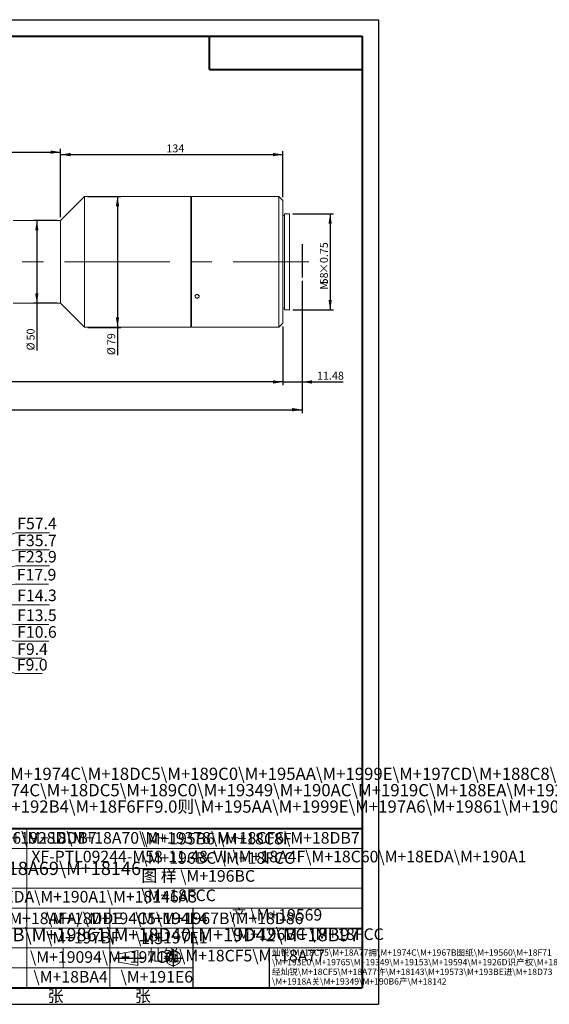
# Model space of a CAD drawing. Units: millimetres. Extents: x 0 to 719, y 0 to 297.
# Drawn here: x 312 to 471, y 0 to 297 of the extents above; entities that cross this region are included whole.
import ezdxf

# ---------------------------------------------------------------- set-up
doc = ezdxf.new("R2010")
doc.units = ezdxf.units.MM
doc.linetypes.add('CENTERX2', pattern=[20.32, 12.7, -2.54, 2.54, -2.54])
doc.layers.add('FORMAT', color=7, linetype='Continuous')
doc.styles.add('SLDTEXTSTYLE0', font='TXT', dxfattribs={"width": 0.75})
doc.styles.add('SLDTEXTSTYLE1', font='TXT', dxfattribs={"width": 0.7})
doc.styles.add('SLDTEXTSTYLE2', font='TXT', dxfattribs={"width": 0.7, "bigfont": 'bigfont'})
doc.styles.add('SLDTEXTSTYLE4', font='TXT', dxfattribs={"width": 0.633333, "bigfont": 'bigfont'})
doc.styles.add('SLDTEXTSTYLE5', font='TXT', dxfattribs={"width": 0.614286, "bigfont": 'bigfont'})
doc.styles.add('SLDTEXTSTYLE6', font='TXT', dxfattribs={"width": 0.557143, "bigfont": 'bigfont'})
doc.dimstyles.new('SLDDIMSTYLE0', dxfattribs={"dimtxt": 2.728516, "dimasz": 3, "dimexe": 0, "dimexo": 0.0625, "dimgap": 0.682129, "dimtad": 1, "dimdec": 1, "dimlfac": 2, "dimrnd": 1e-09, "dimzin": 12, "dimdsep": 46, "dimtxsty": 'SLDTEXTSTYLE1', "dimsah": 1, "dimcen": 0.09, "dimadec": 0, "dimazin": 3, "dimtfac": 1, "dimtofl": 0, "dimtmove": 0, "dimatfit": 3, "dimfxl": 0, "dimfrac": 2, "dimtolj": 1, "dimtzin": 12, "dimarcsym": 0})
doc.dimstyles.new('SLDDIMSTYLE1', dxfattribs={"dimtxt": 2.728516, "dimasz": 3, "dimexe": 0, "dimexo": 0.0625, "dimgap": 0.682129, "dimtad": 1, "dimlfac": 2, "dimrnd": 1e-09, "dimzin": 12, "dimdsep": 46, "dimtxsty": 'SLDTEXTSTYLE1', "dimsah": 1, "dimcen": 0.09, "dimadec": 0, "dimazin": 3, "dimtfac": 1, "dimtmove": 0, "dimatfit": 0, "dimfxl": 0, "dimfrac": 2, "dimtolj": 1, "dimtzin": 12, "dimarcsym": 0})

# ---------------------------------------------------------------- blocks, each defined once
blk = doc.blocks.new('44刻度')
at = {"color": 179, "linetype": 'Continuous', "lineweight": 15}
for p, q in [((5.33, 70), (0, 70)), ((7.33, 68), (5.33, 70)), ((5.33, 4.43), (5.33, 70)), ((7.33, 68), (7.33, 6.17)), ((7.33, 64.83), (7.83, 65.17)), ((7.83, 65.17), (7.83, 62.02)), ((12.83, 65.17), (7.83, 65.17)), ((12.83, 62.02), (12.83, 65.17)), ((12.83, 65.17), (13.33, 64.83)), ((13.33, 64.83), (13.33, 60.99)), ((20.83, 64.5), (13.33, 64.5)), ((21.33, 64), (20.83, 64.5)), ((20.83, 5.5), (20.83, 64.5)), ((21.33, 64), (21.33, 6)), ((7.83, 62.02), (7.33, 60.99)), ((7.83, 62.02), (12.83, 62.02)), ((13.33, 60.99), (12.83, 62.02)), ((13.33, 57.29), (13.33, 60.99)), ((16.08, 60.53), (16.15, 60.73)), ((16.15, 60.32), (16.08, 60.53)), ((16.15, 60.73), (16.34, 60.91)), ((16.31, 60.17), (16.15, 60.32)), ((16.34, 60.91), (16.65, 61.05)), ((16.65, 61.05), (17.03, 61.13)), ((17.62, 61.13), (18, 61.05)), ((18, 61.05), (18.31, 60.91)), ((18.31, 60.91), (18.51, 60.73)), ((18.51, 60.32), (18.35, 60.17)), ((18.51, 60.73), (18.58, 60.53)), ((18.58, 60.53), (18.51, 60.32)), ((27.84, 60), (21.33, 60)), ((7.33, 57.29), (7.83, 56.8)), ((7.83, 56.8), (7.83, 48.55)), ((12.83, 56.8), (7.83, 56.8)), ((12.83, 56.8), (13.33, 57.29)), ((12.83, 48.55), (12.83, 56.8)), ((13.33, 57.29), (13.33, 47.21)), ((7.83, 48.55), (7.33, 47.21)), ((7.83, 48.55), (12.83, 48.55)), ((13.33, 47.21), (12.83, 48.55)), ((13.49, 48.05), (13.49, 48.09)), ((13.83, 48.01), (13.83, 48.05)), ((14.59, 48.8), (14.49, 49.18)), ((14.49, 49.13), (14.49, 49.18)), ((14.59, 48.76), (14.49, 49.13)), ((15.69, 49.11), (15.6, 48.74)), ((15.69, 49.06), (15.6, 48.69)), ((15.69, 49.06), (15.69, 49.11)), ((16.22, 48.02), (16.22, 48.06)), ((16.57, 48.04), (16.57, 48.08)), ((13.33, 41.22), (13.33, 47.21)), ((15.33, 45.01), (13.33, 45.01)), ((15.33, 44.97), (13.33, 44.97)), ((13.33, 44.82), (15.33, 44.82)), ((15.05, 47.17), (15.05, 47.22)), ((15.33, 44.82), (15.33, 45.01)), ((16.33, 41.78), (13.33, 41.78)), ((16.33, 41.76), (13.33, 41.76)), ((13.33, 41.58), (16.33, 41.58)), ((16.33, 41.58), (16.33, 41.78)), ((7.33, 41.22), (7.83, 40.1)), ((7.83, 40.1), (7.83, 29.9)), ((12.83, 40.1), (7.83, 40.1)), ((12.83, 40.1), (13.33, 41.22)), ((12.83, 35.15), (12.83, 40.1)), ((13.33, 41.22), (13.33, 28.78)), ((15.33, 38.46), (13.33, 38.46)), ((15.33, 38.45), (13.33, 38.45)), ((13.33, 38.26), (15.33, 38.26)), ((15.33, 38.26), (15.33, 38.46)), ((10.33, 35.15), (12.83, 35.15)), ((10.33, 34.85), (10.33, 35.15)), ((12.83, 34.85), (10.33, 34.85)), ((12.93, 35.15), (12.83, 35.15)), ((12.83, 29.9), (12.83, 34.85)), ((12.83, 34.85), (12.93, 34.85)), ((16.33, 35.1), (13.33, 35.1)), ((16.33, 35.1), (13.33, 35.1)), ((13.33, 34.9), (16.33, 34.9)), ((13.33, 34.9), (16.33, 34.9)), ((16.33, 34.9), (16.33, 35.1)), ((7.83, 29.9), (7.33, 28.78)), ((7.83, 29.9), (12.83, 29.9)), ((13.33, 28.78), (12.83, 29.9)), ((15.33, 31.74), (13.33, 31.74)), ((13.33, 31.55), (15.33, 31.55)), ((13.33, 31.54), (15.33, 31.54)), ((15.33, 31.54), (15.33, 31.74)), ((13.33, 22.79), (13.33, 28.78)), ((16.33, 28.42), (13.33, 28.42)), ((13.33, 28.24), (16.33, 28.24)), ((13.33, 28.22), (16.33, 28.22)), ((16.33, 28.22), (16.33, 28.42)), ((15.33, 25.18), (13.33, 25.18)), ((13.33, 25.03), (15.33, 25.03)), ((13.33, 24.99), (15.33, 24.99)), ((15.33, 24.99), (15.33, 25.18)), ((7.33, 22.79), (7.83, 21.45)), ((12.83, 21.45), (7.83, 21.45)), ((7.83, 21.45), (7.83, 13.2)), ((12.83, 21.45), (13.33, 22.79)), ((12.83, 13.2), (12.83, 21.45)), ((13.33, 22.79), (13.33, 12.71)), ((13.49, 22.13), (13.49, 22.09)), ((13.83, 22.09), (13.83, 22.13)), ((14.99, 20.87), (14.99, 20.82)), ((15.03, 22.99), (15.03, 23.03)), ((16.22, 22.09), (16.22, 22.14)), ((16.57, 22.13), (16.57, 22.09)), ((7.83, 13.2), (7.33, 12.71)), ((7.83, 13.2), (12.83, 13.2)), ((13.33, 12.71), (12.83, 13.2)), ((13.33, 9.01), (13.33, 12.71)), ((7.33, 9.01), (7.83, 7.98)), ((12.83, 7.98), (13.33, 9.01)), ((13.33, 9.01), (13.33, 5.17)), ((16.08, 9.47), (16.15, 9.68)), ((16.15, 9.27), (16.08, 9.47)), ((16.15, 9.68), (16.31, 9.83)), ((16.34, 9.09), (16.15, 9.27)), ((16.65, 8.95), (16.34, 9.09)), ((17.03, 8.87), (16.65, 8.95)), ((18, 8.95), (17.62, 8.87)), ((18.31, 9.09), (18, 8.95)), ((18.51, 9.27), (18.31, 9.09)), ((18.35, 9.83), (18.51, 9.68)), ((18.51, 9.68), (18.58, 9.47)), ((18.58, 9.47), (18.51, 9.27)), ((21.33, 10), (27.84, 10)), ((7.33, 6.17), (7.33, 2)), ((12.83, 7.98), (7.83, 7.98)), ((7.83, 7.98), (7.83, 4.83)), ((12.83, 4.83), (12.83, 7.98)), ((20.83, 5.5), (21.33, 6)), ((5.33, 0), (5.33, 4.43)), ((7.83, 4.83), (7.33, 5.17)), ((7.83, 4.83), (12.83, 4.83)), ((13.33, 5.17), (12.83, 4.83)), ((13.33, 5.5), (20.83, 5.5)), ((0, 0), (5.33, 0)), ((5.33, 0), (7.33, 2))]:
    blk.add_line(p, q, dxfattribs=at)
at = {"color": 179, "linetype": 'Continuous', "lineweight": 0}
for p, q in [((0, 70), (0, 0)), ((27.84, 10), (27.84, 60)), ((41.07, 56.65), (16.93, 47.89)), ((51.15, 56.65), (41.07, 56.65)), ((41.07, 51.49), (15.63, 45.01)), ((51.15, 51.49), (41.07, 51.49)), ((17.4, 48.06), (17.87, 48.23)), ((16.12, 45.13), (16.6, 45.26)), ((41.07, 46.66), (16.73, 41.72)), ((51.15, 46.66), (41.07, 46.66)), ((17.22, 41.82), (17.71, 41.92)), ((40.85, 41.17), (15.51, 38.27)), ((50.93, 41.17), (40.85, 41.17)), ((16.01, 38.33), (16.51, 38.39)), ((41.07, 34.92), (16.75, 35.04)), ((17.25, 35.04), (17.75, 35.04)), ((51.15, 34.92), (41.07, 34.92)), ((40.96, 28.99), (15.66, 31.66)), ((16.16, 31.61), (16.66, 31.56)), ((40.96, 23.94), (16.7, 28.28)), ((17.2, 28.19), (17.69, 28.11)), ((51.04, 28.99), (40.96, 28.99)), ((40.96, 18.78), (15.69, 25.01)), ((16.17, 24.89), (16.66, 24.77)), ((51.04, 23.94), (40.96, 23.94)), ((40.96, 14.17), (16.88, 21.98)), ((17.36, 21.82), (17.83, 21.67)), ((49, 18.78), (40.96, 18.78)), ((49, 14.17), (40.96, 14.17))]:
    blk.add_line(p, q, dxfattribs=at)
at = {"color": 179, "linetype": 'Continuous', "lineweight": 40}
for centre in [(16.93, 47.89), (15.63, 45.01), (16.73, 41.72), (15.51, 38.27), (16.75, 35.04), (15.66, 31.66), (16.7, 28.28), (15.69, 25.01), (16.88, 21.98)]:
    blk.add_circle(centre, 0.25, dxfattribs=at)
at = {"color": 179, "linetype": 'Continuous', "lineweight": 15}
for centre, start, end in [((17.33, 57.67), 77.3628, 102.1152), ((17.33, 12.33), 257.735, 282.2479)]:
    blk.add_arc(centre, 2.36, start, end, dxfattribs=at)
for points, knots in [([(17.03, 59.92), (17.02, 59.92), (16.87, 59.94), (16.61, 60), (16.3, 60.15), (16.09, 60.34), (16.03, 60.59), (16.15, 60.81), (16.38, 60.97), (16.69, 61.08), (16.92, 61.12), (17.03, 61.13)], [0, 0, 0, 0, 0.013896, 0.179747, 0.32123, 0.431422, 0.518104, 0.606316, 0.718138, 0.859296, 1, 1, 1, 1]), ([(17.03, 61.13), (17.17, 61.14), (17.37, 61.16), (17.57, 61.14), (17.62, 61.13)], [0, 0, 0, 0, 0.704036, 1, 1, 1, 1]), ([(17.62, 59.92), (17.48, 59.91), (17.29, 59.89), (17.09, 59.91), (17.03, 59.92)], [0, 0, 0, 0, 0.703858, 1, 1, 1, 1]), ([(17.62, 61.13), (17.73, 61.12), (17.95, 61.09), (18.26, 60.98), (18.49, 60.82), (18.61, 60.63), (18.6, 60.42), (18.45, 60.22), (18.18, 60.06), (17.9, 59.96), (17.7, 59.93), (17.62, 59.92)], [0, 0, 0, 0, 0.129086, 0.277098, 0.393585, 0.459752, 0.536432, 0.633387, 0.757474, 0.908703, 1, 1, 1, 1]), ([(14.49, 49.18), (14.35, 49.14), (14.08, 49.06), (13.74, 48.82), (13.52, 48.48), (13.5, 48.22), (13.49, 48.09)], [0, 0, 0, 0, 0.263188, 0.517388, 0.760984, 1, 1, 1, 1]), ([(14.49, 49.13), (14.35, 49.09), (14.08, 49.02), (13.74, 48.78), (13.52, 48.43), (13.5, 48.17), (13.49, 48.05)], [0, 0, 0, 0, 0.263563, 0.517917, 0.76135, 1, 1, 1, 1]), ([(13.49, 48.09), (13.5, 47.91), (13.52, 47.64), (13.72, 47.32), (14, 47.07), (14.46, 46.87), (14.85, 46.84), (15.05, 46.83)], [0, 0, 0, 0, 0.235693, 0.357265, 0.48224, 0.738846, 1, 1, 1, 1]), ([(13.83, 48.05), (13.84, 48.15), (13.86, 48.34), (14.04, 48.58), (14.29, 48.73), (14.49, 48.78), (14.59, 48.8)], [0, 0, 0, 0, 0.238901, 0.482251, 0.733133, 1, 1, 1, 1]), ([(15.05, 47.22), (14.91, 47.22), (14.62, 47.24), (14.27, 47.34), (14.05, 47.51), (13.93, 47.67), (13.85, 47.86), (13.84, 47.99), (13.83, 48.05)], [0, 0, 0, 0, 0.260319, 0.5171, 0.642286, 0.763913, 0.882862, 1, 1, 1, 1]), ([(15.05, 47.17), (14.91, 47.18), (14.62, 47.19), (14.27, 47.3), (14.05, 47.47), (13.93, 47.63), (13.85, 47.82), (13.84, 47.95), (13.83, 48.01)], [0, 0, 0, 0, 0.260639, 0.517652, 0.64284, 0.764354, 0.883106, 1, 1, 1, 1]), ([(15.05, 46.83), (15.24, 46.84), (15.53, 46.86), (15.89, 46.99), (16.13, 47.14), (16.32, 47.33), (16.51, 47.64), (16.55, 47.91), (16.57, 48.08)], [0, 0, 0, 0, 0.261118, 0.392801, 0.518026, 0.639465, 0.764195, 1, 1, 1, 1]), ([(16.22, 48.06), (16.22, 48), (16.21, 47.87), (16.14, 47.69), (16.02, 47.53), (15.81, 47.35), (15.47, 47.24), (15.19, 47.22), (15.05, 47.22)], [0, 0, 0, 0, 0.1173538, 0.2361505, 0.3578252, 0.4828555, 0.7394065, 1, 1, 1, 1]), ([(16.22, 48.02), (16.22, 47.96), (16.21, 47.83), (16.14, 47.64), (16.02, 47.48), (15.81, 47.31), (15.47, 47.2), (15.19, 47.18), (15.05, 47.17)], [0, 0, 0, 0, 0.1171124, 0.2357069, 0.3572699, 0.4822932, 0.7390752, 1, 1, 1, 1]), ([(15.6, 48.74), (15.69, 48.71), (15.85, 48.66), (16.03, 48.54), (16.13, 48.41), (16.2, 48.26), (16.21, 48.14), (16.22, 48.06)], [0, 0, 0, 0, 0.262237, 0.51683, 0.637865, 0.761594, 1, 1, 1, 1]), ([(16.57, 48.08), (16.56, 48.2), (16.54, 48.44), (16.35, 48.76), (16.06, 48.99), (15.82, 49.07), (15.69, 49.11)], [0, 0, 0, 0, 0.239989, 0.482517, 0.736179, 1, 1, 1, 1]), ([(16.57, 48.04), (16.56, 48.16), (16.54, 48.39), (16.35, 48.71), (16.06, 48.95), (15.82, 49.02), (15.69, 49.06)], [0, 0, 0, 0, 0.239643, 0.482001, 0.735799, 1, 1, 1, 1]), ([(12.93, 35.15), (12.93, 35.13), (12.93, 35.03), (12.93, 34.93), (12.93, 34.85)], [0, 0, 0, 0, 0.249694, 1, 1, 1, 1]), ([(15.02, 23.38), (14.83, 23.37), (14.53, 23.35), (14.17, 23.2), (13.93, 23.05), (13.73, 22.85), (13.54, 22.54), (13.51, 22.27), (13.49, 22.09)], [0, 0, 0, 0, 0.260736, 0.390234, 0.517371, 0.642288, 0.763647, 1, 1, 1, 1]), ([(13.49, 22.13), (13.51, 21.96), (13.54, 21.7), (13.73, 21.4), (13.99, 21.14), (14.42, 20.92), (14.8, 20.89), (14.99, 20.87)], [0, 0, 0, 0, 0.236237, 0.35723, 0.481019, 0.736764, 1, 1, 1, 1]), ([(13.49, 22.09), (13.51, 21.91), (13.54, 21.65), (13.73, 21.35), (13.99, 21.09), (14.42, 20.87), (14.8, 20.84), (14.99, 20.82)], [0, 0, 0, 0, 0.236655, 0.357766, 0.481585, 0.737133, 1, 1, 1, 1]), ([(13.83, 22.13), (13.84, 22.2), (13.85, 22.33), (13.92, 22.52), (14.04, 22.69), (14.19, 22.83), (14.38, 22.93), (14.66, 23.02), (14.88, 23.03), (15.03, 23.03)], [0, 0, 0, 0, 0.117368, 0.23628, 0.356999, 0.482631, 0.610037, 0.739337, 1, 1, 1, 1]), ([(13.83, 22.09), (13.84, 22.15), (13.85, 22.29), (13.92, 22.48), (14.04, 22.64), (14.19, 22.78), (14.38, 22.89), (14.66, 22.98), (14.88, 22.99), (15.03, 22.99)], [0, 0, 0, 0, 0.117601, 0.236706, 0.357536, 0.483185, 0.610519, 0.739684, 1, 1, 1, 1]), ([(14.98, 21.2), (14.84, 21.2), (14.63, 21.21), (14.36, 21.31), (14.18, 21.41), (14.03, 21.55), (13.91, 21.71), (13.86, 21.86), (13.84, 21.99), (13.84, 22.05), (13.83, 22.09)], [0, 0, 0, 0, 0.261703, 0.392769, 0.518062, 0.643551, 0.763115, 0.881855, 0.940935, 1, 1, 1, 1]), ([(16.22, 22.09), (16.22, 22.02), (16.21, 21.89), (16.13, 21.69), (16.01, 21.52), (15.85, 21.38), (15.65, 21.29), (15.36, 21.21), (15.13, 21.2), (14.98, 21.2)], [0, 0, 0, 0, 0.117681, 0.236237, 0.35713, 0.480918, 0.608465, 0.738282, 1, 1, 1, 1]), ([(14.99, 20.87), (15.19, 20.88), (15.49, 20.9), (15.86, 21.03), (16.11, 21.18), (16.31, 21.37), (16.52, 21.68), (16.55, 21.95), (16.57, 22.13)], [0, 0, 0, 0, 0.263102, 0.393007, 0.520081, 0.643897, 0.764605, 1, 1, 1, 1]), ([(14.99, 20.82), (15.19, 20.83), (15.49, 20.85), (15.86, 20.98), (16.11, 21.13), (16.31, 21.33), (16.52, 21.63), (16.55, 21.91), (16.57, 22.09)], [0, 0, 0, 0, 0.262737, 0.392505, 0.519511, 0.643351, 0.764177, 1, 1, 1, 1]), ([(16.57, 22.09), (16.55, 22.27), (16.51, 22.54), (16.32, 22.85), (16.12, 23.05), (15.88, 23.21), (15.51, 23.35), (15.22, 23.37), (15.02, 23.38)], [0, 0, 0, 0, 0.236226, 0.358108, 0.482706, 0.60864, 0.739321, 1, 1, 1, 1]), ([(15.03, 23.03), (15.17, 23.03), (15.46, 23.01), (15.8, 22.87), (16.01, 22.69), (16.13, 22.52), (16.21, 22.33), (16.22, 22.2), (16.22, 22.14)], [0, 0, 0, 0, 0.260786, 0.516825, 0.641672, 0.763473, 0.882548, 1, 1, 1, 1]), ([(15.03, 22.99), (15.17, 22.99), (15.46, 22.97), (15.8, 22.83), (16.01, 22.65), (16.13, 22.48), (16.21, 22.29), (16.22, 22.16), (16.22, 22.09)], [0, 0, 0, 0, 0.260444, 0.516271, 0.641131, 0.763045, 0.882313, 1, 1, 1, 1]), ([(17.03, 8.87), (17.01, 8.87), (16.86, 8.89), (16.6, 8.94), (16.29, 9.08), (16.08, 9.26), (16.03, 9.51), (16.15, 9.73), (16.39, 9.9), (16.69, 10.02), (16.92, 10.06), (17.03, 10.08)], [0, 0, 0, 0, 0.021406, 0.185321, 0.322709, 0.428142, 0.513131, 0.604478, 0.720879, 0.865405, 1, 1, 1, 1]), ([(17.03, 10.08), (17.17, 10.09), (17.37, 10.11), (17.57, 10.09), (17.62, 10.08)], [0, 0, 0, 0, 0.703858, 1, 1, 1, 1]), ([(17.62, 10.08), (17.74, 10.06), (17.94, 10.03), (18.22, 9.92), (18.45, 9.77), (18.61, 9.57), (18.6, 9.33), (18.44, 9.13), (18.17, 8.98), (17.88, 8.9), (17.69, 8.88), (17.62, 8.87)], [0, 0, 0, 0, 0.136809, 0.252878, 0.364555, 0.464235, 0.548078, 0.643054, 0.765374, 0.916063, 1, 1, 1, 1]), ([(17.62, 8.87), (17.48, 8.86), (17.29, 8.84), (17.09, 8.86), (17.03, 8.87)], [0, 0, 0, 0, 0.704036, 1, 1, 1, 1])]:
    blk.add_open_spline(points, degree=3, knots=knots, dxfattribs=at)
at = {"color": 7, "linetype": 'Continuous', "lineweight": 0, "char_height": 3.5, "attachment_point": 1, "style": 'SLDTEXTSTYLE0'}
for s, insert in [('F57.4', (41.47, 61.19)), ('F35.7', (41.47, 56.09)), ('F23.9', (41.47, 51.18)), ('F17.9', (41.35, 45.75)), ('F14.3', (41.47, 39.51)), ('F13.5', (41.45, 33.52)), ('F10.6', (41.45, 28.47)), ('F9.4', (41.45, 23.3)), ('F9.0', (41.36, 18.59))]:
    blk.add_mtext(s, dxfattribs=dict(at, insert=insert))
blk = doc.blocks.new('SW_NOTE_3')
at = {"layer": 'FORMAT', "color": 0, "char_height": 4, "attachment_point": 1, "style": 'SLDTEXTSTYLE2'}
for s, insert in [('\\M+189C2选\\M+19770\\M+190DA\\M+18CFB规\\M+18A69\\M+18146', (0, 5.16)), ('1\\M+18141F\\M+18CFB', (0, 0.16)), ('2\\M+18141M58\\M+1817E0.75', (0, -4.84)), ('3\\M+18141M42\\M+1817E1', (0, -9.84)), ('\\M+18EF9\\M+191B4\\M+19B80\\M+190DA\\M+18CFB\\M+19861\\M+18D40\\M+19D42\\M+18B97', (0, -14.84)), ('请\\M+199FC询销\\M+19A53', (0, -19.84))]:
    blk.add_mtext(s, dxfattribs=dict(at, insert=insert))
blk = doc.blocks.new('SW_NOTE_4')
at = {"layer": 'FORMAT', "color": 0, "char_height": 3.70417, "attachment_point": 1, "style": 'SLDTEXTSTYLE2'}
for s, insert in [('该镜头\\M+18DDDF9.0\\M+18BEF\\M+1974C\\M+18DC5\\M+189C0\\M+195AA\\M+1999E\\M+197CD\\M+188C8\\M+18B79较\\M+18D44\\M+19349\\M+190AC\\M+1919C\\M+188EA\\M+19276\\M+190AB\\M+18143', (0, 4.77)), ('\\M+18DDDF13.5\\M+18BEF\\M+1974C\\M+18DC5\\M+189C0\\M+19349\\M+190AC\\M+1919C\\M+188EA\\M+19276\\M+190AB\\M+18142', (0, -0.16)), ('\\M+18EE1\\M+18CF5\\M+19A9F\\M+192B4\\M+18F6FF9.0则\\M+195AA\\M+1999E\\M+197A6\\M+19861\\M+190AC\\M+1919C\\M+188EA\\M+19276\\M+190AB\\M+18BCF\\M+189EF开\\M+18E6E\\M+189BA\\M+18D7E\\M+18142', (0, -5.1))]:
    blk.add_mtext(s, dxfattribs=dict(at, insert=insert))
blk = doc.blocks.new('SW_NOTE_5')
at = {"layer": 'FORMAT', "color": 0, "char_height": 1.9, "attachment_point": 1, "style": 'SLDTEXTSTYLE2'}
for s, insert in [('灿锐\\M+18CF5\\M+18A77拥\\M+1974C\\M+1967B图纸\\M+19560\\M+18F71', (0, 2.45)), ('\\M+193E0\\M+19765\\M+19349\\M+19153\\M+19594\\M+1926D识产权\\M+18143\\M+196A2', (0, -0.45)), ('经灿锐\\M+18CF5\\M+18A77许\\M+18143\\M+19573\\M+193BE进\\M+18D73', (0, -3.35)), ('\\M+1918A关\\M+19349\\M+190B6产\\M+18142', (0, -6.25))]:
    blk.add_mtext(s, dxfattribs=dict(at, insert=insert))
blk = doc.blocks.new('_D_2')
at = {"layer": 'FORMAT'}
for p, q in [((396.93, 218.26), (396.93, 178.36)), ((124.7, 210.45), (124.7, 178.36)), ((124.7, 179.36), (396.93, 179.36))]:
    blk.add_line(p, q, dxfattribs=at)
for centre, start, end in [((249.41, 180.95), 153.4349, 206.5651), ((257.35, 180.95), 333.4349, 26.5651)]:
    blk.add_arc(centre, 3.55, start, end, dxfattribs=at)
for points in [[(124.7, 179.36), (127.7, 178.86), (127.7, 179.86)], [(396.93, 179.36), (393.93, 179.86), (393.93, 178.86)]]:
    blk.add_solid(points, dxfattribs=at)
at = {"layer": 'FORMAT', "char_height": 2.381, "attachment_point": 1, "style": 'SLDTEXTSTYLE1'}
for s, insert in [('O/I=', (246.24, 182.43)), ('694.5', (252.59, 182.43))]:
    blk.add_mtext(s, dxfattribs=dict(at, insert=insert))
blk = doc.blocks.new('_D_3')
at = {"layer": 'FORMAT'}
for p, q in [((396.93, 218.26), (396.93, 186.73)), ((391.19, 204.45), (391.19, 186.73)), ((391.19, 187.73), (384.69, 187.73)), ((391.19, 187.73), (396.93, 187.73)), ((396.93, 187.73), (409.37, 187.73))]:
    blk.add_line(p, q, dxfattribs=at)
for points in [[(391.19, 187.73), (388.19, 188.23), (388.19, 187.23)], [(396.93, 187.73), (399.93, 187.23), (399.93, 188.23)]]:
    blk.add_solid(points, dxfattribs=at)
at = {"layer": 'FORMAT', "insert": (401.43, 190.8), "char_height": 2.381, "attachment_point": 1, "style": 'SLDTEXTSTYLE1'}
blk.add_mtext('11.48', dxfattribs=at)
blk = doc.blocks.new('_D_12')
at = {"layer": 'FORMAT'}
for p, q in [((391.19, 204.45), (391.19, 186.73)), ((174.7, 192.95), (174.7, 186.73)), ((391.19, 187.73), (174.7, 187.73))]:
    blk.add_line(p, q, dxfattribs=at)
for points in [[(174.7, 187.73), (177.7, 187.23), (177.7, 188.23)], [(391.19, 187.73), (388.19, 188.23), (388.19, 187.23)]]:
    blk.add_solid(points, dxfattribs=at)
at = {"layer": 'FORMAT', "insert": (262.65, 190.8), "char_height": 2.381, "attachment_point": 1, "style": 'SLDTEXTSTYLE1'}
blk.add_mtext('433', dxfattribs=at)
blk = doc.blocks.new('_D_13')
at = {"layer": 'FORMAT'}
for p, q in [((288.88, 241.45), (288.88, 258.05)), ((288.88, 257.05), (324.18, 257.05)), ((324.18, 237.45), (324.18, 258.05))]:
    blk.add_line(p, q, dxfattribs=at)
for points in [[(288.88, 257.05), (291.88, 256.55), (291.88, 257.55)], [(324.18, 257.05), (321.18, 257.55), (321.18, 256.55)]]:
    blk.add_solid(points, dxfattribs=at)
at = {"layer": 'FORMAT', "insert": (301, 260.12), "char_height": 2.381, "attachment_point": 1, "style": 'SLDTEXTSTYLE1'}
blk.add_mtext('70.6', dxfattribs=at)
blk = doc.blocks.new('_D_15')
at = {"layer": 'FORMAT'}
for p, q in [((324.18, 237.45), (324.18, 257.3)), ((324.18, 256.3), (391.19, 256.3)), ((391.19, 243.45), (391.19, 257.3))]:
    blk.add_line(p, q, dxfattribs=at)
for points in [[(324.18, 256.3), (327.18, 255.8), (327.18, 256.8)], [(391.19, 256.3), (388.19, 256.8), (388.19, 255.8)]]:
    blk.add_solid(points, dxfattribs=at)
at = {"layer": 'FORMAT', "insert": (356.05, 259.37), "char_height": 2.381, "attachment_point": 1, "style": 'SLDTEXTSTYLE1'}
blk.add_mtext('134', dxfattribs=at)
blk = doc.blocks.new('_D_16')
at = {"layer": 'FORMAT'}
for p, q in [((394.19, 238.45), (406.4, 238.45)), ((405.4, 238.45), (405.4, 209.45)), ((394.19, 209.45), (406.4, 209.45))]:
    blk.add_line(p, q, dxfattribs=at)
for points in [[(405.4, 238.45), (404.9, 235.45), (405.9, 235.45)], [(405.4, 209.45), (405.9, 212.45), (404.9, 212.45)]]:
    blk.add_solid(points, dxfattribs=at)
at = {"layer": 'FORMAT', "attachment_point": 1, "rotation": 90, "style": 'SLDTEXTSTYLE1'}
for s, insert, char_height in [('×0.75', (402.33, 220.32), 2.381), ('58', (402.33, 217.15), 2.381), ('M', (402.33, 215.56), 2.38)]:
    blk.add_mtext(s, dxfattribs=dict(at, insert=insert, char_height=char_height))
blk = doc.blocks.new('_D_17')
at = {"layer": 'FORMAT', "color": 7}
for p, q in [((323.18, 236.45), (316.03, 236.45)), ((317.03, 236.45), (317.03, 211.45)), ((323.18, 211.45), (316.03, 211.45)), ((317.03, 211.45), (317.03, 197.23))]:
    blk.add_line(p, q, dxfattribs=at)
for points in [[(317.03, 236.45), (316.53, 233.45), (317.53, 233.45)], [(317.03, 211.45), (317.53, 214.45), (316.53, 214.45)]]:
    blk.add_solid(points, dxfattribs=at)
at = {"layer": 'FORMAT', "color": 7, "char_height": 2.381, "attachment_point": 1, "rotation": 90, "style": 'SLDTEXTSTYLE1'}
for s, insert in [('50', (313.96, 200.24)), ('%%c', (313.96, 197.23))]:
    blk.add_mtext(s, dxfattribs=dict(at, insert=insert))
blk = doc.blocks.new('_D_18')
at = {"layer": 'FORMAT', "color": 7}
for p, q in [((332.43, 243.7), (342.33, 243.7)), ((341.33, 243.7), (341.33, 204.2)), ((332.43, 204.2), (342.33, 204.2)), ((341.33, 204.2), (341.33, 195.81))]:
    blk.add_line(p, q, dxfattribs=at)
for points in [[(341.33, 243.7), (340.83, 240.7), (341.83, 240.7)], [(341.33, 204.2), (341.83, 207.2), (340.83, 207.2)]]:
    blk.add_solid(points, dxfattribs=at)
at = {"layer": 'FORMAT', "color": 7, "char_height": 2.381, "attachment_point": 1, "rotation": 90, "style": 'SLDTEXTSTYLE1'}
for s, insert in [('79', (338.26, 198.83)), ('%%c', (338.26, 195.81))]:
    blk.add_mtext(s, dxfattribs=dict(at, insert=insert))

msp = doc.modelspace()

# ---------------------------------------------------------------- linework, layer by layer
at = {"color": 7, "linetype": 'Continuous', "lineweight": 15}
for p, q in [((331.43271506, 243.70444664), (324.18271506, 236.45444664)), ((363.43271506, 243.70444664), (331.43271506, 243.70444664)), ((331.43271506, 223.95444664), (331.43271506, 243.70444664)), ((363.43271506, 223.95444664), (363.43271506, 243.70444664)), ((365.35196227, 243.70444664), (363.58271506, 243.70444664)), ((363.58271506, 223.33830447), (363.58271506, 243.70444664)), ((389.94271506, 243.70444664), (365.35196227, 243.70444664)), ((391.19271506, 242.45444664), (389.94271506, 243.70444664)), ((389.94271506, 223.33830447), (389.94271506, 243.70444664)), ((363.58271506, 240.95444664), (363.43271506, 240.95444664)), ((391.19271506, 242.45444664), (391.19271506, 223.37730081)), ((391.69271506, 237.95444664), (391.19271506, 237.95444664)), ((393.19271506, 238.45444664), (391.69271506, 238.45444664)), ((391.69271506, 223.5020891), (391.69271506, 238.45444664)), ((393.19271506, 223.5020891), (393.19271506, 238.45444664)), ((324.18271506, 236.45444664), (309.88271506, 236.45444664)), ((324.18271506, 223.95444664), (324.18271506, 236.45444664)), ((324.18271506, 211.45444664), (324.18271506, 223.95444664)), ((331.43271506, 204.20444664), (331.43271506, 223.95444664)), ((363.43271506, 204.20444664), (363.43271506, 223.95444664)), ((363.58271506, 204.20444664), (363.58271506, 223.33830447)), ((389.94271506, 204.20444664), (389.94271506, 223.33830447)), ((391.19271506, 223.37730081), (391.19271506, 205.45444664)), ((391.69271506, 209.45444664), (391.69271506, 223.5020891)), ((393.19271506, 209.45444664), (393.19271506, 223.5020891)), ((309.88271506, 211.45444664), (324.18271506, 211.45444664)), ((324.18271506, 211.45444664), (331.43271506, 204.20444664)), ((391.19271506, 209.95444664), (391.69271506, 209.95444664)), ((391.69271506, 209.45444664), (393.19271506, 209.45444664)), ((363.43271506, 206.95444664), (363.58271506, 206.95444664)), ((389.94271506, 204.20444664), (391.19271506, 205.45444664)), ((331.43271506, 204.20444664), (363.43271506, 204.20444664)), ((363.58271506, 204.20444664), (389.94271506, 204.20444664))]:
    msp.add_line(p, q, dxfattribs=at)
for points in [[(365.33271506, 243.66544832), (365.26245458, 243.66588863), (365.12193448, 243.66676925), (364.93490449, 243.67325342), (364.79267878, 243.68167201), (364.7113159, 243.69034492), (364.70001662, 243.69737464), (364.76001044, 243.70187754), (364.88452108, 243.70395821), (365.0595744, 243.70447048), (365.26544347, 243.70443627), (365.47885699, 243.70445994), (365.67576562, 243.70439454), (365.83404466, 243.703423), (365.93584821, 243.70051096), (365.96964754, 243.69502334), (365.9316649, 243.6872289), (365.82619009, 243.678385), (365.66517583, 243.67055218), (365.49090115, 243.66607713), (365.37677759, 243.66562347), (365.33271506, 243.66544832)], [(365.33271506, 213.02461586), (365.26245458, 213.0303681), (365.12193448, 213.04187249), (364.93490449, 213.13175239), (364.79267878, 213.26473289), (364.7113159, 213.43179304), (364.70001662, 213.61305499), (364.76001044, 213.78850769), (364.88452108, 213.93800069), (365.0595744, 214.04416425), (365.26544347, 214.09440996), (365.47885699, 214.08275424), (365.67576562, 214.01063049), (365.83404466, 213.88658528), (365.93584821, 213.7251599), (365.96964754, 213.54506218), (365.9316649, 213.36690766), (365.82619009, 213.21023381), (365.66517583, 213.09323997), (365.49090115, 213.03292382), (365.37677759, 213.02693003), (365.33271506, 213.02461586)]]:
    msp.add_open_spline(points, degree=3, knots=[0, 0, 0, 0, 0.0536704095, 0.107340168, 0.1610268218, 0.2147244808, 0.2684037869, 0.3220640427, 0.3757342562, 0.4294279068, 0.4831219116, 0.5367926031, 0.590452713, 0.6441314798, 0.6978290262, 0.7515161689, 0.8051799771, 0.8588439255, 0.9125312591, 0.9662287582, 1, 1, 1, 1], dxfattribs=at)
at = {"layer": 'FORMAT'}
for p, q in [((0, 297), (420, 297)), ((420, 297), (420, 0)), ((396.93271506, 229.25088361), (396.93271506, 219.2649265)), ((358.1107995, 16.67694324), (358.1107995, 11.25581627)), ((340.41020842, 13.93749927), (349.37931029, 13.93749927)), ((355.31928418, 13.93749927), (360.86503477, 13.93749927)), ((0, 0), (420, 0))]:
    msp.add_line(p, q, dxfattribs=at)
at = {"layer": 'FORMAT', "color": 7, "lineweight": 40}
for p, q in [((25, 292), (415, 292)), ((415, 292), (415, 5)), ((369, 282), (415, 282)), ((235, 53), (415, 53)), ((235, 5), (415, 5))]:
    msp.add_line(p, q, dxfattribs=at)
at = {"layer": 'FORMAT', "lineweight": 40}
msp.add_line((369, 282), (369, 292), dxfattribs=at)
at = {"layer": 'FORMAT', "linetype": 'CENTERX2', "lineweight": 0, "ltscale": 2.5}
msp.add_line((122.14168153, 223.95444664), (398.98564933, 223.95444664), dxfattribs=at)
at = {"layer": 'FORMAT', "color": 1, "lineweight": 0}
for p, q in [((314, 53), (314, 5)), ((235, 47), (415, 47)), ((235, 41), (415, 41)), ((235, 35), (415, 35)), ((235, 29), (415, 29)), ((339, 5), (339, 29)), ((415, 23), (235, 23)), ((235, 17), (415, 17)), ((325, 11), (325, 17)), ((235, 11), (364.1876392, 11))]:
    msp.add_line(p, q, dxfattribs=at)
at = {"layer": 'FORMAT', "color": 1}
for p, q in [((364, 29), (364, 5)), ((387, 17), (387, 5))]:
    msp.add_line(p, q, dxfattribs=at)
at = {"layer": 'FORMAT', "lineweight": 15}
for p, q in [((341.60257616, 15.18749927), (347.48040066, 16.18749927)), ((341.60257616, 12.68749927), (341.60257616, 15.18749927)), ((347.48040066, 16.18749927), (347.48040066, 11.68749927)), ((347.48040066, 11.68749927), (341.60257616, 12.68749927))]:
    msp.add_line(p, q, dxfattribs=at)
for radius in [2.25, 1.25]:
    msp.add_circle((358.1107995, 13.93749927), radius, dxfattribs=at)

# ---------------------------------------------------------------- block references
at = {"layer": 'FORMAT'}
for name, p in [('44刻度', (269.64400252, 85.5932907)), ('SW_NOTE_3', (186.31332707, 37.84250809)), ('SW_NOTE_5', (387.87250888, 14.10567829))]:
    msp.add_blockref(name, p, dxfattribs=at)
at = {"layer": 'FORMAT', "color": 7}
msp.add_blockref('SW_NOTE_4', (233.53234841, 66.60374228), dxfattribs=at)

# ---------------------------------------------------------------- texts
at = {"layer": 'FORMAT', "char_height": 3.5, "attachment_point": 1}
for s, insert, style in [('\\M+196A2\\M+1928D\\M+18CF6\\M+18DB7', (246.07344566, 51.95397785), 'SLDTEXTSTYLE2'), ('\\M+196A2\\M+1928D\\M+18A70\\M+19378\\M+18CF6\\M+18DB7', (281.73588424, 51.95397785), 'SLDTEXTSTYLE2'), ('XF-PTL09244-M58-11.48-VI-\\M+18A4F\\M+18C60\\M+18EDA\\M+190A1', (315.37399761, 46.31628032), 'SLDTEXTSTYLE2'), ('图纸\\M+18EDA\\M+190A1\\M+18146A3', (283.96196063, 34.20534636), 'SLDTEXTSTYLE2'), ('\\M+193FA\\M+18AFA/\\M+194C5\\M+1967B\\M+18D86', (284.9548657, 27.68281634), 'SLDTEXTSTYLE2'), ('1:5', (348.4482489, 21.65477144), 'SLDTEXTSTYLE1')]:
    msp.add_mtext(s, dxfattribs=dict(at, insert=insert, style=style))
at = {"layer": 'FORMAT', "color": 7, "char_height": 3.5}
for s, insert, attachment_point, style in [('\\M+195B6 \\M+18C8F \\M+196BC \\M+18FCC', (348.53463207, 51.72126011), 1, 'SLDTEXTSTYLE5'), ('图 样 \\M+196BC \\M+18FCC', (348.53463207, 40.46667882), 1, 'SLDTEXTSTYLE5'), ('\\M+18DDE \\M+197BF', (319.81477353, 27.68281634), 1, 'SLDTEXTSTYLE4'), ('\\M+194E4 \\M+197E1', (346.65764648, 27.68281634), 1, 'SLDTEXTSTYLE4'), ('产 \\M+19569 \\M+196BC \\M+18FCC', (375.52226949, 28.74061136), 1, 'SLDTEXTSTYLE5'), ('\\M+19094\\M+197CA', (314.97250671, 16.01650209), 1, 'SLDTEXTSTYLE2'), ('灿锐\\M+18CF5\\M+18A77', (377.09921308, 16.433062), 2, 'SLDTEXTSTYLE2'), ('\\M+18BA4     张', (316.01597322, 10.04798495), 1, 'SLDTEXTSTYLE6'), ('\\M+191E6     张', (342.27731441, 10.04798495), 1, 'SLDTEXTSTYLE6')]:
    msp.add_mtext(s, dxfattribs=dict(at, insert=insert, attachment_point=attachment_point, style=style))

# ---------------------------------------------------------------- dimensions: what is measured, and where the dimension line sits
at = {"layer": 'FORMAT'}
for base, p1, p2, dimstyle, picture, middle in [((324.18271506, 257.05114734), (288.88271506, 240.45444664), (324.18271506, 236.45444664), 'SLDDIMSTYLE0', '_D_13', (304.17049947, 257.05114734)), ((391.19271506, 256.30114734), (324.18271506, 236.45444664), (391.19271506, 242.45444664), 'SLDDIMSTYLE0', '_D_15', (358.43092539, 256.30114734)), ((396.93271506, 187.72743578), (391.19271506, 205.45444664), (396.93271506, 219.2649265), 'SLDDIMSTYLE1', '_D_3', (405.39661425, 187.72743578)), ((174.69871506, 187.72743578), (391.19271506, 205.45444664), (174.69871506, 193.95444664), 'SLDDIMSTYLE0', '_D_12', (265.0304446, 187.72743578))]:
    dim = msp.add_linear_dim(base=base, p1=p1, p2=p2, dimstyle=dimstyle, dxfattribs=at)
    dim.commit()
    dim.dimension.update_dxf_attribs({"geometry": picture, "text_midpoint": middle, "dimtype": 160})
at = {"layer": 'FORMAT', "color": 7}
for base, p1, p2, picture, middle in [((341.33253689, 204.20444664), (331.43271506, 243.70444664), (331.43271506, 204.20444664), '_D_18', (341.33253689, 198.90454955)), ((317.02789649, 211.45444664), (324.18271506, 236.45444664), (324.18271506, 211.45444664), '_D_17', (317.02789649, 200.32246825))]:
    dim = msp.add_linear_dim(base=base, p1=p1, p2=p2, angle=90, text='%%c<>', dimstyle='SLDDIMSTYLE0', dxfattribs=at)
    dim.commit()
    dim.dimension.update_dxf_attribs({"geometry": picture, "text_midpoint": middle, "dimtype": 160})
at = {"layer": 'FORMAT'}
dim = msp.add_linear_dim(base=(405.39661425, 209.45444664), p1=(393.19271506, 238.45444664), p2=(393.19271506, 209.45444664), angle=90, text='M<>×0.75', dimstyle='SLDDIMSTYLE0', dxfattribs=at)
dim.commit()
dim.dimension.update_dxf_attribs({"geometry": '_D_16', "text_midpoint": (405.39661425, 222.70496029), "dimtype": 160})
dim = msp.add_linear_dim(base=(396.93271506, 179.35762274), p1=(124.69871506, 211.45444664), p2=(396.93271506, 219.2649265), text='(O/I=<>)', dimstyle='SLDDIMSTYLE0', dxfattribs=at)
dim.commit()
dim.dimension.update_dxf_attribs({"geometry": '_D_2', "text_midpoint": (253.38367676, 179.35762274), "dimtype": 160})

doc.saveas('drawing.dxf')
